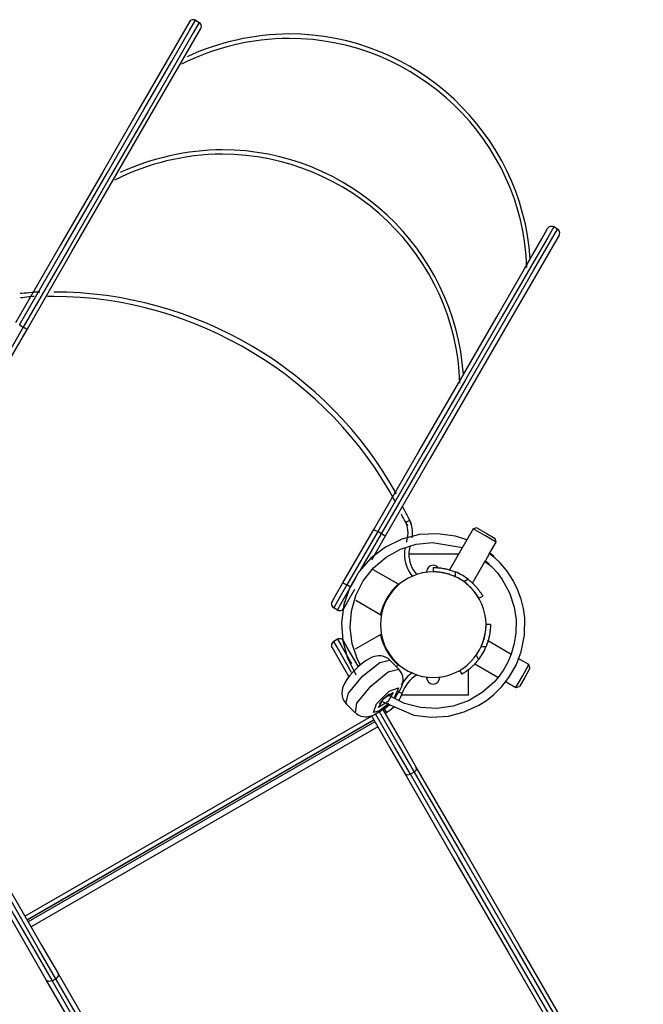
# Model space of a CAD drawing. Units: inches. Extents: x 257 to 327, y 162 to 268.
# Drawn here: x 289 to 296, y 198 to 209 of the extents above; entities that cross this region are included whole.
import ezdxf

# ---------------------------------------------------------------- set-up
doc = ezdxf.new("R2010")
doc.units = ezdxf.units.IN
doc.header["$MEASUREMENT"] = 0
doc.layers.add('Ebene 1', color=7, linetype='Continuous')

msp = doc.modelspace()

# ---------------------------------------------------------------- linework, layer by layer
at = {"layer": 'Ebene 1', "color": 179, "lineweight": 25, "true_color": 0x1a171b}
for points in [[(290.904, 209.055), (290.837, 208.938), (290.64, 208.596), (290.326, 208.053), (289.917, 207.344), (289.44, 206.519), (288.929, 205.634)], [(288.973, 205.609), (289.49, 206.505), (289.972, 207.341), (290.387, 208.058), (290.705, 208.609), (290.904, 208.955), (290.972, 209.073)], [(291.016, 209.048), (290.948, 208.93), (290.748, 208.584), (290.43, 208.033), (290.016, 207.316), (289.533, 206.48), (289.016, 205.584)], [(290.972, 209.073), (291.016, 209.048)], [(289.059, 205.559), (289.57, 206.444), (290.047, 207.269), (290.456, 207.978), (290.77, 208.521), (290.967, 208.863), (291.034, 208.979)], [(293, 203.284), (293.511, 204.169), (293.987, 204.994), (294.396, 205.703), (294.71, 206.246), (294.907, 206.588), (294.974, 206.705)], [(295.043, 206.723), (294.975, 206.605), (294.775, 206.259), (294.457, 205.708), (294.043, 204.991), (293.56, 204.155), (293.043, 203.259)], [(293.086, 203.234), (293.604, 204.131), (294.086, 204.966), (294.5, 205.683), (294.818, 206.234), (295.018, 206.58), (295.086, 206.698)], [(295.086, 206.698), (295.043, 206.723)], [(295.104, 206.63), (295.037, 206.513), (294.84, 206.171), (294.526, 205.628), (294.117, 204.919), (293.641, 204.094), (293.129, 203.209)], [(289.016, 205.584), (288.666, 204.978)], [(288.709, 204.953), (289.059, 205.559)], [(288.973, 205.609), (289.016, 205.584)], [(289.059, 205.559), (289.046, 205.566), (289.016, 205.584)], [(292.649, 202.678), (293, 203.284)], [(293, 203.284), (293.012, 203.276), (293.043, 203.259)], [(293.361, 203.368), (293.393, 203.383), (293.407, 203.389)], [(294.129, 203.29), (293.856, 202.817)], [(294.17, 203.301), (294.129, 203.29)], [(294.389, 203.14), (294.259, 203.215), (294.129, 203.29)], [(294.17, 203.301), (294.274, 203.241), (294.378, 203.181)], [(294.055, 203.166), (293.929, 203.206), (293.724, 203.236), (293.518, 203.225), (293.318, 203.173), (293.131, 203.084), (292.967, 202.959), (292.83, 202.804), (292.726, 202.625), (292.659, 202.429), (292.632, 202.224), (292.646, 202.018), (292.701, 201.819), (292.794, 201.634), (292.795, 201.632)], [(293.043, 203.259), (292.693, 202.653)], [(292.847, 202.82), (293.086, 203.234)], [(293.129, 203.209), (292.972, 202.935)], [(293.086, 203.234), (293.043, 203.259)], [(293.129, 203.209), (293.117, 203.216), (293.086, 203.234)], [(294.389, 203.14), (294.378, 203.181)], [(292.846, 201.743), (292.815, 201.805), (292.755, 201.982), (292.732, 202.168), (292.746, 202.354), (292.796, 202.534), (292.88, 202.701), (292.996, 202.848), (293.139, 202.969), (293.302, 203.06), (293.48, 203.117), (293.666, 203.137), (294.005, 203.078)], [(294.307, 202.999), (294.389, 203.14)], [(293.086, 201.331), (293.454, 201.172), (293.651, 201.149), (293.848, 201.163), (294.027, 201.209), (294.194, 201.287), (294.28, 201.341), (294.359, 201.404), (294.453, 201.497), (294.534, 201.6), (294.616, 201.742), (294.674, 201.894), (294.712, 202.084), (294.714, 202.278), (294.699, 202.386), (294.673, 202.491), (294.633, 202.601), (294.581, 202.705), (294.514, 202.811), (294.434, 202.905), (294.374, 202.96), (294.308, 203.009)], [(293.962, 203.002), (293.397, 203.002)], [(294.311, 203.006), (294.302, 202.99), (294.292, 202.974), (294.283, 202.957), (294.273, 202.94)], [(294.361, 202.981), (294.319, 203.016)], [(294.258, 202.924), (294.298, 202.895), (294.336, 202.863), (294.401, 202.794), (294.457, 202.717), (294.539, 202.565), (294.593, 202.402), (294.615, 202.256), (294.614, 202.109), (294.595, 201.986), (294.561, 201.868), (294.522, 201.776), (294.473, 201.689), (294.423, 201.617), (294.365, 201.549), (294.23, 201.429), (294.074, 201.337), (293.899, 201.275), (293.715, 201.249), (293.529, 201.26), (293.348, 201.307), (293.171, 201.395)], [(293.674, 202.852), (293.674, 202.802)], [(293.674, 202.852), (293.675, 202.852), (293.676, 202.852), (293.679, 202.852), (293.681, 202.852), (293.685, 202.852), (293.686, 202.852), (293.687, 202.852), (293.688, 202.851), (293.689, 202.851), (293.691, 202.851), (293.693, 202.851), (293.699, 202.851), (293.704, 202.851), (293.71, 202.851), (293.717, 202.85), (293.721, 202.85), (293.724, 202.85), (293.726, 202.85), (293.728, 202.849), (293.73, 202.849), (293.732, 202.849), (293.74, 202.848), (293.749, 202.847), (293.758, 202.846), (293.768, 202.845), (293.777, 202.843), (293.788, 202.842), (293.79, 202.841), (293.793, 202.841), (293.796, 202.84), (293.798, 202.84), (293.804, 202.839), (293.809, 202.838), (293.82, 202.835), (293.831, 202.832), (293.842, 202.829), (293.854, 202.826), (293.857, 202.826), (293.86, 202.824), (293.863, 202.824), (293.865, 202.823), (293.871, 202.821), (293.877, 202.819), (293.889, 202.815), (293.901, 202.811), (293.912, 202.806), (293.924, 202.802)], [(294.12, 202.675), (294.273, 202.939)], [(294.268, 202.929), (294.309, 202.894)], [(292.736, 202.627), (292.799, 202.736)], [(293.279, 202.661), (292.992, 202.826)], [(293.924, 202.747), (293.912, 202.752), (293.901, 202.757), (293.889, 202.762), (293.878, 202.766), (293.866, 202.77), (293.855, 202.774), (293.852, 202.775), (293.849, 202.776), (293.846, 202.776), (293.843, 202.777), (293.837, 202.779), (293.832, 202.78), (293.821, 202.783), (293.81, 202.786), (293.799, 202.789), (293.788, 202.791), (293.783, 202.791), (293.778, 202.792), (293.776, 202.793), (293.773, 202.793), (293.771, 202.794), (293.768, 202.794), (293.759, 202.796), (293.75, 202.797), (293.741, 202.798), (293.733, 202.799), (293.729, 202.799), (293.725, 202.799), (293.723, 202.8), (293.721, 202.8), (293.719, 202.8), (293.717, 202.8), (293.711, 202.801), (293.704, 202.801), (293.699, 202.801), (293.694, 202.801), (293.689, 202.801), (293.685, 202.802), (293.684, 202.802), (293.683, 202.802), (293.682, 202.802), (293.681, 202.802), (293.68, 202.802), (293.679, 202.802), (293.677, 202.802), (293.675, 202.802), (293.674, 202.802), (293.674, 202.802)], [(293.924, 202.802), (293.924, 202.747)], [(292.525, 202.461), (292.561, 202.524), (292.649, 202.678)], [(292.693, 202.653), (292.587, 202.469), (292.543, 202.393)], [(292.586, 202.368), (292.63, 202.444), (292.736, 202.627)], [(292.649, 202.678), (292.662, 202.67), (292.693, 202.653)], [(292.736, 202.627), (292.693, 202.653)], [(293.078, 202.315), (293.078, 202.315), (293.078, 202.316), (293.078, 202.317), (293.079, 202.319), (293.079, 202.32), (293.079, 202.322), (293.08, 202.325), (293.08, 202.327), (293.081, 202.33), (293.082, 202.332), (293.082, 202.333), (293.082, 202.335), (293.083, 202.336), (293.083, 202.338), (293.083, 202.339), (293.084, 202.341), (293.084, 202.344), (293.085, 202.346), (293.085, 202.348), (293.086, 202.35), (293.087, 202.353), (293.088, 202.356), (293.089, 202.359), (293.09, 202.363), (293.091, 202.366), (293.092, 202.37), (293.093, 202.374), (293.094, 202.376), (293.094, 202.378), (293.095, 202.381), (293.096, 202.383), (293.097, 202.385), (293.097, 202.388), (293.098, 202.39), (293.099, 202.392), (293.1, 202.395), (293.1, 202.397), (293.101, 202.399), (293.102, 202.401), (293.103, 202.403), (293.104, 202.406), (293.104, 202.408), (293.105, 202.41), (293.106, 202.412), (293.107, 202.414), (293.108, 202.416), (293.108, 202.418), (293.109, 202.42), (293.11, 202.421), (293.11, 202.423), (293.111, 202.425), (293.112, 202.427), (293.113, 202.429), (293.113, 202.43), (293.114, 202.432), (293.115, 202.434), (293.115, 202.436), (293.117, 202.439), (293.119, 202.443), (293.121, 202.447), (293.123, 202.451), (293.124, 202.455), (293.126, 202.459), (293.128, 202.463), (293.13, 202.467), (293.132, 202.471), (293.134, 202.474), (293.136, 202.478), (293.138, 202.482), (293.14, 202.486), (293.142, 202.49), (293.144, 202.493), (293.146, 202.497), (293.148, 202.501), (293.15, 202.504), (293.155, 202.512), (293.16, 202.521), (293.165, 202.529), (293.17, 202.537), (293.175, 202.545), (293.181, 202.553), (293.187, 202.561), (293.192, 202.569), (293.194, 202.571), (293.196, 202.573), (293.198, 202.576), (293.2, 202.578), (293.202, 202.581), (293.204, 202.583), (293.206, 202.586), (293.209, 202.589), (293.211, 202.592), (293.213, 202.595), (293.216, 202.598), (293.218, 202.601), (293.221, 202.604), (293.223, 202.607), (293.226, 202.61), (293.229, 202.613), (293.232, 202.616), (293.234, 202.619), (293.236, 202.621), (293.238, 202.622), (293.239, 202.624), (293.241, 202.626), (293.242, 202.627), (293.244, 202.629), (293.245, 202.63), (293.247, 202.632), (293.248, 202.633), (293.249, 202.634), (293.25, 202.635), (293.251, 202.637), (293.253, 202.638), (293.254, 202.639), (293.255, 202.64), (293.256, 202.641), (293.257, 202.642), (293.258, 202.643), (293.258, 202.643), (293.259, 202.644), (293.26, 202.645), (293.261, 202.646), (293.262, 202.646), (293.262, 202.647), (293.263, 202.648), (293.264, 202.648), (293.264, 202.649), (293.265, 202.649), (293.265, 202.65), (293.266, 202.651), (293.267, 202.652), (293.268, 202.653), (293.269, 202.654), (293.27, 202.654), (293.271, 202.655), (293.272, 202.656), (293.273, 202.657), (293.274, 202.658), (293.274, 202.658), (293.275, 202.659), (293.275, 202.659), (293.276, 202.66), (293.277, 202.66), (293.277, 202.66), (293.277, 202.66), (293.277, 202.661), (293.278, 202.661)], [(294.021, 202.691), (294.068, 202.718)], [(294.193, 202.502), (294.193, 202.502), (294.193, 202.503), (294.192, 202.504), (294.191, 202.506), (294.189, 202.508), (294.188, 202.511), (294.187, 202.512), (294.187, 202.513), (294.186, 202.514), (294.186, 202.515), (294.184, 202.516), (294.183, 202.519), (294.18, 202.523), (294.177, 202.528), (294.174, 202.533), (294.17, 202.539), (294.168, 202.542), (294.166, 202.545), (294.165, 202.546), (294.164, 202.548), (294.163, 202.55), (294.162, 202.551), (294.157, 202.558), (294.151, 202.565), (294.146, 202.572), (294.14, 202.58), (294.133, 202.587), (294.127, 202.595), (294.125, 202.597), (294.123, 202.599), (294.121, 202.601), (294.12, 202.603), (294.116, 202.607), (294.112, 202.612), (294.104, 202.62), (294.096, 202.628), (294.088, 202.636), (294.079, 202.644), (294.077, 202.646), (294.074, 202.648), (294.072, 202.65), (294.07, 202.652), (294.065, 202.656), (294.061, 202.66), (294.051, 202.668), (294.041, 202.676), (294.031, 202.684), (294.021, 202.691)], [(294.068, 202.718), (294.078, 202.71), (294.088, 202.703), (294.097, 202.695), (294.107, 202.687), (294.116, 202.678), (294.124, 202.67), (294.127, 202.668), (294.129, 202.666), (294.131, 202.664), (294.133, 202.662), (294.137, 202.658), (294.141, 202.653), (294.149, 202.645), (294.157, 202.637), (294.164, 202.628), (294.171, 202.621), (294.174, 202.616), (294.177, 202.613), (294.179, 202.611), (294.181, 202.608), (294.182, 202.607), (294.184, 202.605), (294.19, 202.597), (294.195, 202.59), (294.2, 202.583), (294.205, 202.576), (294.207, 202.573), (294.21, 202.57), (294.212, 202.567), (294.214, 202.564), (294.217, 202.558), (294.221, 202.553), (294.224, 202.548), (294.226, 202.544), (294.229, 202.54), (294.231, 202.536), (294.231, 202.535), (294.232, 202.535), (294.232, 202.534), (294.233, 202.533), (294.234, 202.532), (294.234, 202.531), (294.235, 202.529), (294.236, 202.528), (294.237, 202.527)], [(292.779, 202.603), (292.691, 202.449), (292.654, 202.386)], [(294.193, 202.502), (294.237, 202.527)], [(292.586, 202.368), (292.543, 202.393)], [(292.794, 202.479), (293.079, 202.314)], [(294.219, 201.951), (294.224, 201.963), (294.229, 201.975), (294.234, 201.986), (294.238, 201.998), (294.242, 202.009), (294.246, 202.021), (294.247, 202.024), (294.248, 202.027), (294.249, 202.029), (294.249, 202.032), (294.251, 202.038), (294.252, 202.044), (294.256, 202.055), (294.258, 202.066), (294.261, 202.077), (294.263, 202.087), (294.264, 202.092), (294.265, 202.097), (294.265, 202.1), (294.265, 202.102), (294.266, 202.105), (294.266, 202.107), (294.268, 202.117), (294.269, 202.126), (294.27, 202.134), (294.271, 202.143), (294.271, 202.146), (294.272, 202.151), (294.272, 202.152), (294.272, 202.154), (294.272, 202.156), (294.272, 202.158), (294.273, 202.165), (294.273, 202.171), (294.273, 202.177), (294.274, 202.182), (294.274, 202.186), (294.274, 202.191), (294.274, 202.191), (294.274, 202.192), (294.274, 202.193), (294.274, 202.194), (294.274, 202.195), (294.274, 202.197), (294.274, 202.199), (294.274, 202.2), (294.274, 202.202)], [(294.324, 202.202), (294.274, 202.202)], [(294.324, 202.202), (294.324, 202.201), (294.324, 202.201), (294.324, 202.199), (294.324, 202.197), (294.324, 202.194), (294.324, 202.191), (294.324, 202.19), (294.324, 202.189), (294.324, 202.188), (294.324, 202.186), (294.323, 202.184), (294.323, 202.182), (294.323, 202.177), (294.323, 202.171), (294.323, 202.165), (294.322, 202.158), (294.322, 202.155), (294.322, 202.151), (294.322, 202.149), (294.321, 202.147), (294.321, 202.145), (294.321, 202.143), (294.32, 202.135), (294.32, 202.127), (294.318, 202.117), (294.317, 202.108), (294.316, 202.098), (294.314, 202.088), (294.313, 202.085), (294.313, 202.082), (294.312, 202.08), (294.312, 202.077), (294.311, 202.072), (294.31, 202.067), (294.307, 202.056), (294.305, 202.045), (294.302, 202.033), (294.298, 202.022), (294.298, 202.019), (294.297, 202.016), (294.296, 202.013), (294.295, 202.01), (294.293, 202.004), (294.291, 201.998), (294.287, 201.987), (294.283, 201.975), (294.279, 201.963), (294.274, 201.951)], [(293.079, 202.089), (292.788, 201.922)], [(293.278, 201.742), (293.277, 201.742), (293.277, 201.743), (293.276, 201.744), (293.275, 201.745), (293.274, 201.746), (293.272, 201.747), (293.27, 201.749), (293.268, 201.751), (293.266, 201.753), (293.265, 201.754), (293.264, 201.755), (293.263, 201.756), (293.262, 201.757), (293.261, 201.758), (293.259, 201.759), (293.258, 201.761), (293.256, 201.762), (293.255, 201.764), (293.253, 201.765), (293.251, 201.767), (293.249, 201.769), (293.247, 201.771), (293.245, 201.774), (293.242, 201.776), (293.24, 201.779), (293.237, 201.782), (293.234, 201.785), (293.233, 201.786), (293.231, 201.788), (293.229, 201.79), (293.228, 201.792), (293.226, 201.794), (293.224, 201.795), (293.223, 201.798), (293.221, 201.799), (293.22, 201.801), (293.218, 201.803), (293.217, 201.804), (293.215, 201.806), (293.214, 201.808), (293.212, 201.81), (293.211, 201.812), (293.209, 201.813), (293.208, 201.815), (293.207, 201.817), (293.205, 201.818), (293.204, 201.82), (293.203, 201.822), (293.201, 201.823), (293.2, 201.825), (293.199, 201.826), (293.198, 201.828), (293.197, 201.829), (293.196, 201.831), (293.194, 201.832), (293.193, 201.834), (293.192, 201.835), (293.19, 201.838), (293.187, 201.842), (293.185, 201.845), (293.182, 201.849), (293.18, 201.853), (293.177, 201.856), (293.175, 201.86), (293.172, 201.863), (293.17, 201.867), (293.168, 201.87), (293.165, 201.874), (293.163, 201.877), (293.161, 201.881), (293.159, 201.885), (293.156, 201.888), (293.154, 201.892), (293.152, 201.896), (293.15, 201.899), (293.145, 201.907), (293.141, 201.916), (293.136, 201.924), (293.132, 201.933), (293.127, 201.942), (293.123, 201.95), (293.119, 201.959), (293.115, 201.968), (293.114, 201.971), (293.113, 201.974), (293.112, 201.976), (293.111, 201.979), (293.109, 201.983), (293.108, 201.986), (293.107, 201.989), (293.106, 201.992), (293.104, 201.996), (293.103, 201.999), (293.102, 202.003), (293.1, 202.007), (293.099, 202.01), (293.098, 202.014), (293.097, 202.018), (293.095, 202.022), (293.094, 202.026), (293.093, 202.03), (293.092, 202.032), (293.091, 202.035), (293.091, 202.037), (293.09, 202.039), (293.09, 202.041), (293.089, 202.043), (293.088, 202.045), (293.088, 202.047), (293.087, 202.048), (293.087, 202.05), (293.087, 202.052), (293.086, 202.053), (293.086, 202.055), (293.085, 202.056), (293.085, 202.058), (293.085, 202.059), (293.084, 202.06), (293.084, 202.062), (293.084, 202.063), (293.083, 202.064), (293.083, 202.065), (293.083, 202.066), (293.083, 202.067), (293.082, 202.068), (293.082, 202.069), (293.082, 202.07), (293.082, 202.071), (293.082, 202.071), (293.081, 202.072), (293.081, 202.073), (293.081, 202.074), (293.08, 202.076), (293.08, 202.077), (293.08, 202.079), (293.08, 202.08), (293.079, 202.081), (293.079, 202.082), (293.079, 202.083), (293.079, 202.084), (293.079, 202.085), (293.078, 202.086), (293.078, 202.086), (293.078, 202.087), (293.078, 202.087), (293.078, 202.088), (293.078, 202.088), (293.078, 202.088), (293.078, 202.089)], [(292.525, 201.942), (292.574, 201.856), (292.713, 201.616)], [(292.586, 202.036), (292.543, 202.011)], [(292.746, 201.659), (292.596, 201.918), (292.543, 202.011)], [(292.586, 202.036), (292.627, 201.964), (292.745, 201.761)], [(292.821, 201.729), (292.698, 201.942), (292.654, 202.017)], [(294.274, 201.951), (294.219, 201.951)], [(294.559, 201.864), (294.289, 202.02)], [(293.182, 201.797), (293.182, 201.798), (293.181, 201.799), (293.157, 201.82), (293.128, 201.834), (293.103, 201.842), (293.078, 201.846), (293.054, 201.847), (293.031, 201.844), (293.006, 201.838), (292.982, 201.831), (292.946, 201.814), (292.911, 201.793), (292.87, 201.763), (292.829, 201.729), (292.815, 201.715), (292.8, 201.701)], [(294.163, 201.854), (294.19, 201.807)], [(292.683, 201.307), (292.713, 201.423), (292.871, 201.615), (293.066, 201.77), (293.182, 201.798)], [(293.284, 201.694), (293.182, 201.798)], [(293.252, 201.727), (293.279, 201.743)], [(294.19, 201.807), (294.183, 201.797), (294.175, 201.788), (294.167, 201.778), (294.159, 201.769), (294.151, 201.76), (294.142, 201.751), (294.14, 201.749), (294.138, 201.747), (294.136, 201.744), (294.134, 201.742), (294.13, 201.738), (294.125, 201.734), (294.117, 201.727), (294.109, 201.719), (294.101, 201.712), (294.093, 201.704), (294.089, 201.701), (294.085, 201.698), (294.083, 201.697), (294.081, 201.695), (294.079, 201.693), (294.077, 201.692), (294.069, 201.686), (294.062, 201.68), (294.055, 201.675), (294.048, 201.67), (294.045, 201.668), (294.042, 201.666), (294.039, 201.664), (294.036, 201.662), (294.03, 201.658), (294.025, 201.655), (294.02, 201.651), (294.016, 201.649), (294.012, 201.647), (294.008, 201.645), (294.008, 201.644), (294.007, 201.644), (294.006, 201.643), (294.005, 201.643), (294.004, 201.642), (294.003, 201.641), (294.001, 201.64), (294, 201.639), (293.999, 201.639), (293.999, 201.639)], [(294.147, 201.755), (294.408, 201.605)], [(294.612, 201.487), (294.687, 201.617), (294.762, 201.747)], [(294.635, 201.82), (294.634, 201.821)], [(294.762, 201.747), (294.638, 201.818)], [(294.773, 201.706), (294.762, 201.747)], [(292.8, 201.701), (292.778, 201.68), (292.757, 201.658), (292.723, 201.619), (292.694, 201.579), (292.665, 201.533), (292.645, 201.483), (292.638, 201.451), (292.636, 201.418), (292.64, 201.389), (292.648, 201.36), (292.662, 201.332), (292.682, 201.308), (292.687, 201.304), (292.692, 201.3)], [(292.79, 201.2), (292.808, 201.308), (292.965, 201.503), (293.164, 201.664), (293.284, 201.694)], [(293.239, 201.375), (293.264, 201.409), (293.293, 201.453), (293.316, 201.498), (293.327, 201.537), (293.331, 201.579), (293.328, 201.612), (293.317, 201.645), (293.303, 201.67), (293.284, 201.694)], [(293.974, 201.682), (293.999, 201.639)], [(294.074, 201.402), (294.074, 201.69)], [(294.773, 201.706), (294.713, 201.602), (294.653, 201.498)], [(294.494, 201.555), (294.612, 201.487)], [(294.612, 201.487), (294.653, 201.498)], [(292.996, 201.203), (293.03, 201.3), (293.175, 201.444), (293.279, 201.485), (293.234, 201.379)], [(293.052, 201.26), (293.109, 201.361), (293.22, 201.431), (293.163, 201.33), (293.052, 201.26)], [(293.066, 201.301), (293.067, 201.303), (293.068, 201.305), (293.07, 201.309), (293.073, 201.313), (293.077, 201.32), (293.083, 201.327), (293.091, 201.337), (293.1, 201.348), (293.111, 201.36), (293.123, 201.371), (293.136, 201.383), (293.148, 201.393), (293.158, 201.4), (293.167, 201.406), (293.173, 201.41), (293.177, 201.412), (293.18, 201.414), (293.181, 201.414)], [(293.274, 201.437), (293.308, 201.425), (293.321, 201.421)], [(294.074, 201.402), (293.314, 201.402)], [(292.683, 201.307), (292.785, 201.203)], [(292.82, 201.176), (292.85, 201.163), (292.881, 201.156), (292.905, 201.154), (292.928, 201.155), (292.952, 201.16), (292.975, 201.167), (293.008, 201.18), (293.039, 201.198), (293.082, 201.226), (293.125, 201.26), (293.148, 201.281), (293.17, 201.303)], [(293.168, 201.306), (293.063, 201.223), (292.996, 201.203)], [(289.034, 198.888), (292.974, 201.163)], [(292.794, 201.197), (292.807, 201.187), (292.82, 201.176)], [(292.969, 201.172), (293.179, 200.809), (293.352, 200.509)], [(293.414, 200.501), (293.234, 200.813), (293.017, 201.189)], [(293.06, 201.215), (293.277, 200.839), (293.457, 200.526)], [(293.482, 200.583), (293.309, 200.884), (293.099, 201.247)], [(293.104, 201.238), (293.117, 201.245)], [(293.117, 201.245), (293.135, 201.215), (293.142, 201.202)], [(293.142, 201.202), (293.129, 201.195)], [(293, 201.12), (289.059, 198.845)], [(293.001, 201.117), (289.061, 198.842)], [(293.012, 201.098), (289.071, 198.823)], [(293.045, 201.04), (289.105, 198.765)], [(293.352, 200.509), (293.378, 200.493), (293.414, 200.501)], [(293.352, 200.509), (293.902, 199.556), (294.525, 198.477), (295.206, 197.297), (295.931, 196.042)], [(293.457, 200.526), (293.414, 200.501)], [(295.98, 196.058), (295.259, 197.306), (294.581, 198.48), (293.961, 199.553), (293.414, 200.501)], [(293.457, 200.526), (293.483, 200.553), (293.482, 200.583)], [(293.457, 200.526), (294.005, 199.579), (294.624, 198.505), (295.302, 197.331), (296.023, 196.083)], [(296.061, 196.118), (295.336, 197.372), (294.655, 198.552), (294.032, 199.631), (293.482, 200.583)], [(288.472, 199.661), (288.529, 199.562), (288.687, 199.289), (288.91, 198.904), (289.147, 198.493), (289.344, 198.152)], [(289.387, 198.176), (289.19, 198.518), (288.953, 198.928), (288.73, 199.314), (288.573, 199.587), (288.516, 199.686)], [(288.584, 199.667), (288.638, 199.574), (288.788, 199.314), (288.999, 198.948), (289.224, 198.558), (289.412, 198.234)], [(289.282, 198.158), (289.007, 198.635), (288.698, 199.171)], [(289.344, 198.152), (289.308, 198.143), (289.282, 198.158)], [(291.86, 193.693), (291.136, 194.947), (290.455, 196.127), (289.832, 197.206), (289.282, 198.158)], [(289.344, 198.152), (289.387, 198.176)], [(289.344, 198.152), (289.891, 197.203), (290.511, 196.13), (291.189, 194.956), (291.909, 193.708)], [(289.412, 198.234), (289.412, 198.204), (289.387, 198.176)], [(291.953, 193.733), (291.232, 194.981), (290.554, 196.155), (289.934, 197.228), (289.387, 198.176)], [(289.412, 198.234), (289.962, 197.281), (290.585, 196.202), (291.266, 195.022), (291.99, 193.768)]]:
    msp.add_lwpolyline(points, dxfattribs=at)
for points, knots in [([(290.972, 209.073), (290.965, 209.077), (290.956, 209.079), (290.947, 209.079), (290.93, 209.079), (290.913, 209.07), (290.904, 209.055)], [0, 0, 0, 0, 1, 1, 1, 2, 2, 2, 2]), ([(291.034, 208.979), (291.038, 208.987), (291.041, 208.996), (291.041, 209.005), (291.041, 209.022), (291.031, 209.039), (291.016, 209.048)], [0, 0, 0, 0, 1, 1, 1, 2, 2, 2, 2]), ([(294.776, 206.36), (294.68, 207.789), (293.477, 208.917), (292.037, 208.917), (291.64, 208.917), (291.231, 208.82), (290.877, 208.659)], [0, 0, 0, 0, 1, 1, 1, 2, 2, 2, 2]), ([(294.737, 206.262), (294.695, 207.707), (293.482, 208.867), (292.037, 208.867), (291.615, 208.867), (291.183, 208.761), (290.814, 208.572)], [0, 0, 0, 0, 1, 1, 1, 2, 2, 2, 2]), ([(293.977, 204.946), (293.935, 206.391), (292.722, 207.55), (291.277, 207.55), (290.855, 207.55), (290.423, 207.445), (290.054, 207.255)], [0, 0, 0, 0, 1, 1, 1, 2, 2, 2, 2]), ([(294.017, 205.044), (293.92, 206.473), (292.717, 207.6), (291.277, 207.6), (290.88, 207.6), (290.472, 207.504), (290.117, 207.343)], [0, 0, 0, 0, 1, 1, 1, 2, 2, 2, 2]), ([(295.043, 206.723), (295.035, 206.727), (295.026, 206.73), (295.018, 206.73), (295, 206.73), (294.983, 206.72), (294.974, 206.705)], [0, 0, 0, 0, 1, 1, 1, 2, 2, 2, 2]), ([(295.104, 206.63), (295.109, 206.637), (295.111, 206.646), (295.111, 206.655), (295.111, 206.672), (295.101, 206.689), (295.086, 206.698)], [0, 0, 0, 0, 1, 1, 1, 2, 2, 2, 2]), ([(293.246, 203.596), (292.49, 205.005), (290.978, 205.933), (289.362, 205.933), (289.345, 205.933), (289.31, 205.933), (289.293, 205.933)], [0, 0, 0, 0, 1, 1, 1, 2, 2, 2, 2]), ([(293.371, 203.14), (293.382, 203.171), (293.388, 203.209), (293.388, 203.243), (293.388, 203.284), (293.379, 203.329), (293.363, 203.365)], [0, 0, 0, 0, 1, 1, 1, 2, 2, 2, 2]), ([(293.434, 203.188), (293.437, 203.205), (293.439, 203.225), (293.439, 203.243), (293.439, 203.291), (293.428, 203.343), (293.408, 203.385)], [0, 0, 0, 0, 1, 1, 1, 2, 2, 2, 2]), ([(293.353, 203.074), (293.35, 203.053), (293.347, 203.027), (293.347, 203.005), (293.347, 202.914), (293.38, 202.823), (293.436, 202.753)], [0, 0, 0, 0, 1, 1, 1, 2, 2, 2, 2]), ([(293.408, 203.089), (293.402, 203.064), (293.397, 203.032), (293.397, 203.005), (293.397, 202.921), (293.428, 202.837), (293.483, 202.775)], [0, 0, 0, 0, 1, 1, 1, 2, 2, 2, 2]), ([(293.732, 202.849), (293.718, 202.866), (293.696, 202.877), (293.674, 202.877), (293.632, 202.877), (293.599, 202.843), (293.599, 202.802), (293.599, 202.8), (293.599, 202.799), (293.599, 202.798)], [0, 0, 0, 0, 1, 1, 1, 2, 2, 2, 3, 3, 3, 3]), ([(293.674, 202.802), (294.004, 202.802), (294.274, 202.532), (294.274, 202.202), (294.274, 201.871), (294.004, 201.602), (293.674, 201.602), (293.343, 201.602), (293.074, 201.871), (293.074, 202.202), (293.074, 202.532), (293.343, 202.802), (293.674, 202.802), (293.674, 202.802), (293.674, 202.802), (293.674, 202.802)], [0, 0, 0, 0, 1, 1, 1, 2, 2, 2, 3, 3, 3, 4, 4, 4, 5, 5, 5, 5]), ([(292.524, 202.461), (292.52, 202.454), (292.518, 202.445), (292.518, 202.436), (292.518, 202.418), (292.528, 202.401), (292.543, 202.393)], [0, 0, 0, 0, 1, 1, 1, 2, 2, 2, 2]), ([(292.586, 202.368), (292.594, 202.364), (292.603, 202.361), (292.611, 202.361), (292.629, 202.361), (292.646, 202.371), (292.654, 202.386)], [0, 0, 0, 0, 1, 1, 1, 2, 2, 2, 2]), ([(292.544, 202.011), (292.528, 202.002), (292.518, 201.986), (292.518, 201.967), (292.518, 201.959), (292.52, 201.95), (292.524, 201.943)], [0, 0, 0, 0, 1, 1, 1, 2, 2, 2, 2]), ([(292.655, 202.017), (292.646, 202.032), (292.629, 202.042), (292.611, 202.042), (292.603, 202.042), (292.594, 202.04), (292.587, 202.036)], [0, 0, 0, 0, 1, 1, 1, 2, 2, 2, 2]), ([(293.599, 201.607), (293.599, 201.606), (293.599, 201.603), (293.599, 201.602), (293.599, 201.56), (293.632, 201.527), (293.674, 201.527), (293.715, 201.527), (293.749, 201.56), (293.749, 201.602)], [0, 0, 0, 0, 1, 1, 1, 2, 2, 2, 3, 3, 3, 3])]:
    msp.add_open_spline(points, degree=3, knots=knots, dxfattribs=at)
for points in [[(289.206, 205.983), (289.136, 205.983), (289.032, 205.966), (288.98, 205.966)], [(293.256, 203.689), (292.473, 205.097), (290.979, 205.983), (289.362, 205.983)], [(289.139, 205.933), (289.104, 205.933), (289.001, 205.916), (288.984, 205.916)], [(293.429, 203.341), (293.412, 203.393), (293.343, 203.498), (293.325, 203.55)], [(293.384, 203.321), (293.384, 203.338), (293.315, 203.441), (293.315, 203.458)], [(294.025, 202.687), (293.997, 202.708), (293.96, 202.731), (293.927, 202.746)], [(294.075, 202.715), (294.032, 202.748), (293.978, 202.781), (293.928, 202.801)], [(294.187, 201.801), (294.22, 201.844), (294.253, 201.897), (294.273, 201.948)], [(293.437, 201.657), (293.388, 201.622), (293.34, 201.571), (293.31, 201.518)], [(293.488, 201.632), (293.412, 201.586), (293.351, 201.507), (293.322, 201.423)], [(293.749, 201.602), (293.749, 201.603), (293.749, 201.604), (293.749, 201.606)], [(293.242, 201.368), (293.244, 201.373), (293.251, 201.384), (293.254, 201.39)], [(293.285, 201.342), (293.297, 201.364), (293.313, 201.394), (293.32, 201.419)], [(293.117, 201.245), (293.136, 201.256), (293.16, 201.274), (293.176, 201.289)], [(293.136, 201.198), (293.167, 201.216), (293.2, 201.241), (293.225, 201.266)]]:
    msp.add_open_spline(points, degree=3, dxfattribs=at)

doc.saveas('drawing.dxf')
